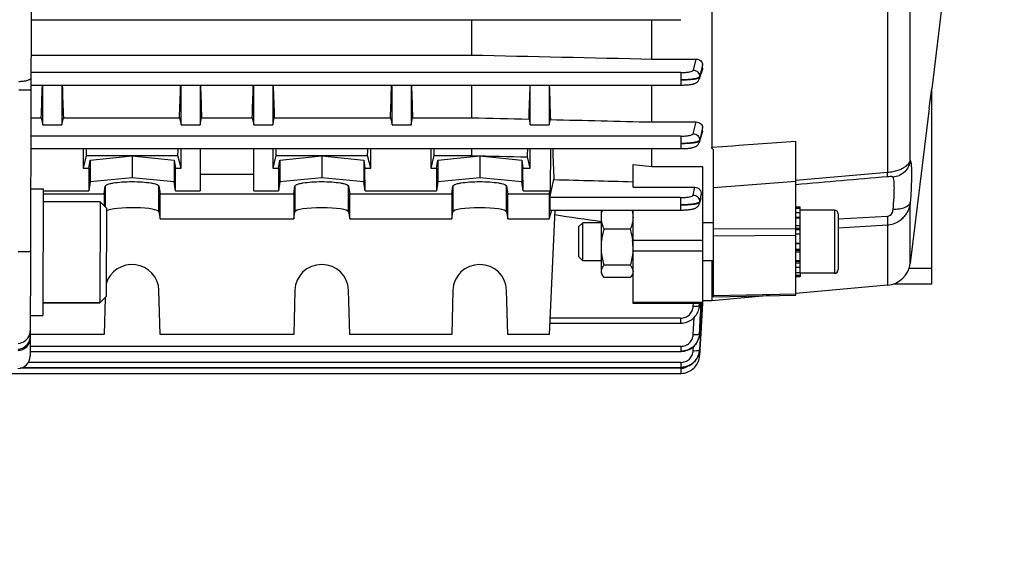
# Model space of a CAD drawing. Units: millimetres. Extents: x -1800 to 3381, y -330 to 3237.
# Drawn here: x 1824 to 1980, y 497 to 581 of the extents above; entities that cross this region are included whole.
import ezdxf

# ---------------------------------------------------------------- set-up
doc = ezdxf.new("R2010")
doc.units = ezdxf.units.MM
doc.header["$LTSCALE"] = 46.255
doc.header["$PDMODE"] = 3
doc.header["$PDSIZE"] = 0.3125
doc.layers.get('0').update_dxf_attribs({"linetype": 'CONTINUOUS'})
doc.layers.get('Defpoints').update_dxf_attribs({"linetype": 'CONTINUOUS'})
doc.layers.add('AM_5', color=3, linetype='CONTINUOUS', lineweight=25)
doc.layers.add('FASEN', color=7, linetype='CONTINUOUS')
doc.styles.get("Standard").update_dxf_attribs({"font": 'txt', "width": 0.7})
doc.dimstyles.new('AM_DIN$0', dxfattribs={"dimtxt": 3.5, "dimasz": 2.5, "dimexe": 1, "dimexo": 1, "dimgap": 1.5, "dimtad": 1, "dimdsep": 46, "dimtxsty": 'STANDARD', "dimcen": 0, "dimclrd": 256, "dimclre": 256, "dimclrt": 2, "dimadec": 0, "dimazin": 2, "dimtp": 0.1, "dimtm": 0.1, "dimtfac": 0.71, "dimtdec": 3, "dimtmove": 0, "dimatfit": 3, "dimfxl": 1, "dimlwd": -1, "dimlwe": -1, "dimarcsym": 0})

# ---------------------------------------------------------------- blocks, each defined once
blk = doc.blocks.new('*D11')
at = {"layer": 'AM_5', "ltscale": 10, "transparency": 16777216}
for p, q in [((940.96, 851.69), (2101.89, 851.69)), ((2100.89, 139.69), (2100.89, 821.69)), ((940.96, 109.69), (2101.89, 109.69))]:
    blk.add_line(p, q, dxfattribs=at)
for points in [[(2095.89, 821.69), (2105.89, 821.69), (2100.89, 851.69)], [(2095.89, 139.69), (2105.89, 139.69), (2100.89, 109.69)]]:
    blk.add_solid(points, dxfattribs=at)
at = {"layer": 'Defpoints', "color": 0, "ltscale": 10, "transparency": 16777216}
for p in [(939.96, 851.69), (2100.89, 851.69), (939.96, 109.69)]:
    blk.add_point(p, dxfattribs=at)
at = {"layer": 'AM_5', "color": 2, "ltscale": 10, "transparency": 16777216, "insert": (2068.39, 486.1), "char_height": 35, "attachment_point": 5, "rotation": 90}
blk.add_mtext('742', dxfattribs=at)
blk = doc.blocks.new('*D12')
at = {"layer": 'AM_5', "ltscale": 10, "transparency": 16777216}
for p, q in [((-197.93, 986.67), (2211.53, 986.67)), ((2210.53, 956.67), (2210.53, 36.19)), ((-516.64, 6.19), (2211.53, 6.19))]:
    blk.add_line(p, q, dxfattribs=at)
for points in [[(2205.53, 956.67), (2215.53, 956.67), (2210.53, 986.67)], [(2205.53, 36.19), (2215.53, 36.19), (2210.53, 6.19)]]:
    blk.add_solid(points, dxfattribs=at)
at = {"layer": 'Defpoints', "color": 0, "ltscale": 10, "transparency": 16777216}
for p in [(-198.93, 986.67), (-517.64, 6.19), (2210.53, 6.19)]:
    blk.add_point(p, dxfattribs=at)
at = {"layer": 'AM_5', "color": 2, "ltscale": 10, "transparency": 16777216, "insert": (2178.03, 496.43), "char_height": 35, "attachment_point": 5, "rotation": 90}
blk.add_mtext('930', dxfattribs=at)

msp = doc.modelspace()

# ---------------------------------------------------------------- linework, layer by layer
at = {"color": 7, "linetype": 'Continuous'}
for p, q in [((1826.36, 652.691), (1826.057, 527.951)), ((1933.874, 643.747), (1933.874, 560.932)), ((1970.674, 586.454), (1968.674, 570.166)), ((1826.186, 581.104), (1928.973, 581.104)), ((1895.881, 581.104), (1895.881, 575.517)), ((1924.424, 574.885), (1924.424, 581.104)), ((1826.173, 575.517), (1895.881, 575.517)), ((1924.424, 574.885), (1931.406, 574.885)), ((1932.424, 573.418), (1932.424, 573.958)), ((1932.38, 573.151), (1931.914, 571.736)), ((1826.161, 570.771), (1928.969, 570.771)), ((1828.049, 564.468), (1828.049, 570.771)), ((1831.049, 570.771), (1831.049, 564.468)), ((1849.924, 564.468), (1849.924, 570.771)), ((1852.924, 570.771), (1852.924, 564.468)), ((1861.424, 564.468), (1861.424, 570.771)), ((1864.424, 570.771), (1864.424, 564.468)), ((1883.299, 564.468), (1883.299, 570.771)), ((1886.299, 570.771), (1886.299, 564.468)), ((1895.881, 570.771), (1895.881, 565.616)), ((1905.174, 564.468), (1905.174, 570.771)), ((1908.174, 570.771), (1908.174, 564.468)), ((1924.424, 564.937), (1924.424, 570.771)), ((1928.969, 570.772), (1929.031, 570.772)), ((1968.299, 567.111), (1968.674, 570.169)), ((1968.674, 539.324), (1968.674, 570.169)), ((1968.297, 567.094), (1965.291, 542.615)), ((1826.148, 565.616), (1827.799, 565.616)), ((1827.799, 565.616), (1828.049, 564.468)), ((1831.049, 564.468), (1831.299, 565.616)), ((1831.299, 565.616), (1849.674, 565.616)), ((1849.674, 565.616), (1849.924, 564.468)), ((1852.924, 564.468), (1853.174, 565.616)), ((1853.174, 565.616), (1861.174, 565.616)), ((1861.174, 565.616), (1861.424, 564.468)), ((1864.424, 564.468), (1864.674, 565.616)), ((1864.674, 565.616), (1883.049, 565.616)), ((1883.049, 565.616), (1883.299, 564.468)), ((1886.299, 564.468), (1886.549, 565.616)), ((1886.549, 565.616), (1895.881, 565.616)), ((1828.049, 564.468), (1831.049, 564.468)), ((1849.924, 564.468), (1852.924, 564.468)), ((1861.424, 564.468), (1864.424, 564.468)), ((1883.299, 564.468), (1886.299, 564.468)), ((1904.971, 565.399), (1905.174, 564.468)), ((1905.174, 564.468), (1908.174, 564.468)), ((1908.174, 564.468), (1908.359, 565.319)), ((1924.424, 564.937), (1931.398, 564.937)), ((1932.424, 563.487), (1932.424, 564.042)), ((1932.388, 563.253), (1931.914, 561.708)), ((1947.174, 537.579), (1947.174, 561.912)), ((1826.137, 560.724), (1928.963, 560.724)), ((1834.424, 560.724), (1834.424, 557.633)), ((1834.927, 559.631), (1834.424, 557.633)), ((1834.927, 559.631), (1849.422, 559.631)), ((1835.525, 558.907), (1842.174, 559.574)), ((1842.174, 559.574), (1848.823, 558.907)), ((1842.174, 559.574), (1842.174, 556.127)), ((1849.924, 557.633), (1849.422, 559.631)), ((1849.924, 557.633), (1849.924, 560.724)), ((1852.924, 560.724), (1852.924, 554.079)), ((1861.424, 554.079), (1861.424, 560.724)), ((1864.424, 560.724), (1864.424, 557.633)), ((1864.927, 559.631), (1864.424, 557.633)), ((1864.927, 559.631), (1879.422, 559.631)), ((1865.525, 558.907), (1872.174, 559.574)), ((1872.174, 559.574), (1878.823, 558.907)), ((1872.174, 559.574), (1872.174, 556.127)), ((1879.924, 557.633), (1879.422, 559.631)), ((1879.924, 557.633), (1879.924, 560.724)), ((1889.424, 560.724), (1889.424, 557.633)), ((1889.927, 559.631), (1889.424, 557.633)), ((1889.927, 559.631), (1895.881, 559.631)), ((1890.525, 558.907), (1897.174, 559.574)), ((1895.881, 560.724), (1895.881, 559.631)), ((1897.174, 559.574), (1903.823, 558.907)), ((1897.174, 559.574), (1897.174, 556.127)), ((1905.174, 557.633), (1904.722, 559.43)), ((1905.174, 557.633), (1905.174, 560.724)), ((1908.356, 560.724), (1908.305, 554.079)), ((1924.424, 557.88), (1924.424, 560.724)), ((1934.174, 537.302), (1934.174, 560.548)), ((1835.333, 557.633), (1835.525, 558.907)), ((1835.525, 558.907), (1835.525, 555.46)), ((1848.823, 558.907), (1848.823, 555.46)), ((1848.823, 558.907), (1849.015, 557.633)), ((1865.333, 557.633), (1865.525, 558.907)), ((1865.525, 558.907), (1865.525, 555.46)), ((1878.823, 558.907), (1878.823, 555.46)), ((1878.823, 558.907), (1879.015, 557.633)), ((1890.333, 557.633), (1890.525, 558.907)), ((1890.525, 558.907), (1890.525, 555.46)), ((1903.823, 558.907), (1903.823, 555.46)), ((1903.823, 558.907), (1904.015, 557.633)), ((1921.424, 554.627), (1921.424, 558.204)), ((1921.424, 558.204), (1924.424, 557.88)), ((1924.424, 557.88), (1932.424, 557.88)), ((1932.424, 557.88), (1932.424, 536.271)), ((1834.424, 557.633), (1835.333, 557.633)), ((1835.333, 557.633), (1835.317, 554.079)), ((1842.174, 556.127), (1835.525, 555.46)), ((1848.823, 555.46), (1842.174, 556.127)), ((1849.015, 557.633), (1849.924, 557.633)), ((1849.031, 554.079), (1849.015, 557.633)), ((1852.924, 556.668), (1861.424, 556.668)), ((1864.424, 557.633), (1865.333, 557.633)), ((1865.333, 557.633), (1865.317, 554.079)), ((1872.174, 556.127), (1865.525, 555.46)), ((1878.823, 555.46), (1872.174, 556.127)), ((1879.015, 557.633), (1879.924, 557.633)), ((1879.031, 554.079), (1879.015, 557.633)), ((1889.424, 557.633), (1890.333, 557.633)), ((1890.333, 557.633), (1890.317, 554.079)), ((1897.174, 556.127), (1890.525, 555.46)), ((1903.823, 555.46), (1897.174, 556.127)), ((1904.015, 557.633), (1905.174, 557.633)), ((1904.031, 554.079), (1904.015, 557.633)), ((1835.525, 555.46), (1835.317, 554.079)), ((1837.739, 553.558), (1837.926, 554.793)), ((1846.423, 554.793), (1846.609, 553.558)), ((1849.031, 554.079), (1848.823, 555.46)), ((1865.525, 555.46), (1865.317, 554.079)), ((1867.739, 553.558), (1867.926, 554.793)), ((1876.423, 554.793), (1876.609, 553.558)), ((1879.031, 554.079), (1878.823, 555.46)), ((1890.525, 555.46), (1890.317, 554.079)), ((1892.739, 553.558), (1892.926, 554.793)), ((1901.423, 554.793), (1901.609, 553.558)), ((1904.031, 554.079), (1903.823, 555.46)), ((1908.28, 552.995), (1908.901, 555.831)), ((1921.424, 554.627), (1931.225, 554.627)), ((1826.121, 554.359), (1828.121, 554.354)), ((1828.121, 554.354), (1828.072, 534.354)), ((1828.119, 553.558), (1837.739, 553.558)), ((1828.12, 554.079), (1835.317, 554.079)), ((1837.739, 553.558), (1837.739, 551.706)), ((1846.609, 553.558), (1867.739, 553.558)), ((1846.609, 549.619), (1846.609, 553.558)), ((1849.031, 554.079), (1852.924, 554.079)), ((1861.424, 554.079), (1865.317, 554.079)), ((1867.739, 553.558), (1867.739, 549.619)), ((1876.609, 553.558), (1892.739, 553.558)), ((1876.609, 549.619), (1876.609, 553.558)), ((1879.031, 554.079), (1890.317, 554.079)), ((1892.739, 553.558), (1892.739, 549.619)), ((1901.609, 553.558), (1908.174, 553.558)), ((1901.609, 549.619), (1901.609, 553.558)), ((1904.031, 554.079), (1908.305, 554.079)), ((1908.174, 553.558), (1908.305, 554.079)), ((1908.174, 553.558), (1908.174, 549.619)), ((1932.177, 553.066), (1932.199, 553.491)), ((1837.116, 552.332), (1828.116, 552.354)), ((1932.135, 552.817), (1931.915, 552.026)), ((1947.174, 551.511), (1947.874, 551.511)), ((1947.874, 541.137), (1947.874, 551.511)), ((1846.423, 550.731), (1846.609, 549.619)), ((1867.739, 549.619), (1867.926, 550.731)), ((1876.423, 550.731), (1876.609, 549.619)), ((1892.739, 549.619), (1892.926, 550.731)), ((1901.423, 550.731), (1901.609, 549.619)), ((1908.174, 549.619), (1908.564, 551.015)), ((1909.046, 550.973), (1908.174, 531.368)), ((1908.274, 551.015), (1928.956, 551.015)), ((1908.763, 551.014), (1909.046, 550.973)), ((1916.424, 541.016), (1916.424, 551.015)), ((1921.424, 536.271), (1921.424, 551.016)), ((1928.956, 551.015), (1929.007, 551.015)), ((1947.874, 551.261), (1947.174, 551.261)), ((1947.174, 550.654), (1947.874, 550.654)), ((1953.274, 551.016), (1947.874, 551.016)), ((1953.874, 550.416), (1953.874, 541.616)), ((1846.609, 549.619), (1867.739, 549.619)), ((1876.609, 549.619), (1892.739, 549.619)), ((1901.609, 549.619), (1908.174, 549.619)), ((1912.874, 548.402), (1913.488, 549.016)), ((1912.874, 543.629), (1912.874, 548.402)), ((1916.424, 549.016), (1913.488, 549.016)), ((1913.488, 543.016), (1913.488, 549.016)), ((1934.174, 549.016), (1932.424, 549.016)), ((1947.874, 549.732), (1947.174, 549.732)), ((1947.174, 548.555), (1947.874, 548.555)), ((1920.978, 547.99), (1916.871, 547.99)), ((1947.874, 547.206), (1947.174, 547.206)), ((1947.174, 545.776), (1947.874, 545.776)), ((1947.874, 544.362), (1947.174, 544.362)), ((1912.874, 543.629), (1913.488, 543.016)), ((1916.424, 543.016), (1913.488, 543.016)), ((1920.978, 542.305), (1916.871, 542.305)), ((1934.174, 543.016), (1932.424, 543.016)), ((1933.874, 543.016), (1933.874, 536.686)), ((1947.174, 543.061), (1947.874, 543.061)), ((1916.424, 541.016), (1916.617, 540.682)), ((1921.424, 541.016), (1921.236, 540.689)), ((1947.874, 541.961), (1947.174, 541.961)), ((1947.174, 541.137), (1947.874, 541.137)), ((1947.874, 540.646), (1947.174, 540.646)), ((1947.874, 541.134), (1947.874, 540.516)), ((1953.274, 541.016), (1947.874, 541.016)), ((1920.978, 540.33), (1916.871, 540.33)), ((1961.67, 539.118), (1947.168, 537.849)), ((1947.174, 540.516), (1947.874, 540.516)), ((1968.674, 539.323), (1962.625, 539.323)), ((1846.609, 531.368), (1846.423, 538.349)), ((1867.926, 538.349), (1867.739, 531.368)), ((1876.609, 531.368), (1876.423, 538.349)), ((1892.926, 538.349), (1892.739, 531.368)), ((1901.609, 531.368), (1901.423, 538.349)), ((1943.075, 537.491), (1933.874, 536.686)), ((1934.174, 537.302), (1947.174, 537.578)), ((1837.077, 536.332), (1828.077, 536.354)), ((1837.893, 537.145), (1837.739, 531.368)), ((1932.424, 536.271), (1921.424, 536.271)), ((1931.925, 535.68), (1931.951, 535.913)), ((1931.951, 535.913), (1931.955, 535.982)), ((1932.397, 536.273), (1932.149, 531.497)), ((1933.874, 536.686), (1932.424, 536.686)), ((1826.072, 534.359), (1828.072, 534.354)), ((1931.884, 535.463), (1931.914, 535.611)), ((1931.913, 535.612), (1931.909, 535.589)), ((1931.915, 535.618), (1931.925, 535.68)), ((1908.253, 533.132), (1928.956, 533.132)), ((1928.956, 533.133), (1929.022, 533.133)), ((1837.739, 531.368), (1826.065, 531.368)), ((1867.739, 531.368), (1846.609, 531.368)), ((1892.739, 531.368), (1876.609, 531.368)), ((1908.174, 531.368), (1901.609, 531.368)), ((1931.922, 531.147), (1931.937, 531.243)), ((1931.935, 531.243), (1931.934, 531.234)), ((1931.939, 531.261), (1931.959, 531.452)), ((1931.959, 531.452), (1931.962, 531.507)), ((1932.149, 531.497), (1932.017, 528.952)), ((1931.585, 530.193), (1931.7, 530.421)), ((1931.7, 530.421), (1931.795, 530.657)), ((1931.795, 530.657), (1931.869, 530.899)), ((1931.869, 530.899), (1931.922, 531.147)), ((1826.059, 528.668), (1928.963, 528.668)), ((1928.963, 528.669), (1929.049, 528.67)), ((1931.833, 528.219), (1931.894, 528.44)), ((1931.894, 528.44), (1931.937, 528.663)), ((1931.937, 528.663), (1931.955, 528.812)), ((1931.954, 528.812), (1931.953, 528.803)), ((1931.963, 528.937), (1931.954, 528.812)), ((1932.009, 528.8), (1931.968, 528.023)), ((1932.016, 528.935), (1932.009, 528.816)), ((1932.009, 528.816), (1932.009, 528.8)), ((1932.017, 528.952), (1932.016, 528.935)), ((1931.279, 527.204), (1931.421, 527.39)), ((1931.421, 527.39), (1931.548, 527.586)), ((1931.965, 527.947), (1931.968, 527.997)), ((1931.968, 528.023), (1931.967, 528.005)), ((1806.05, 525.198), (1928.973, 525.198)), ((1824.849, 526.126), (1928.969, 526.126)), ((1928.969, 526.126), (1929.035, 526.127))]:
    msp.add_line(p, q, dxfattribs=at)
at = {"color": 9, "linetype": 'Continuous'}
for p, q in [((1961.67, 632.562), (1961.67, 556.984)), ((1965.291, 558.89), (1965.291, 629.65)), ((1930.968, 573.13), (1931.406, 574.885)), ((1932.423, 573.958), (1932.194, 573.041)), ((1932.347, 573.186), (1932.423, 573.418)), ((1928.969, 572.751), (1826.166, 572.751)), ((1928.969, 572.751), (1928.969, 570.771)), ((1931.964, 572.125), (1931.963, 572.027)), ((1932.194, 573.041), (1931.965, 572.125)), ((1932.27, 572.954), (1932.347, 573.186)), ((1930.963, 563.084), (1931.398, 564.937)), ((1928.963, 562.704), (1826.141, 562.704)), ((1928.963, 562.704), (1928.963, 560.724)), ((1932.345, 563.234), (1932.354, 563.263)), ((1932.354, 563.263), (1932.423, 563.487)), ((1931.96, 562.073), (1931.957, 561.974)), ((1933.874, 560.931), (1937.174, 561.174)), ((1937.174, 561.174), (1937.674, 561.211)), ((1937.674, 561.211), (1938.174, 561.248)), ((1938.174, 561.248), (1947.174, 561.911)), ((1947.174, 555.72), (1961.67, 556.982)), ((1837.926, 554.793), (1837.926, 551.519)), ((1846.423, 550.731), (1846.423, 554.793)), ((1867.926, 554.793), (1867.926, 550.731)), ((1876.423, 550.731), (1876.423, 554.793)), ((1892.926, 554.793), (1892.926, 550.731)), ((1901.423, 550.731), (1901.423, 554.793)), ((1930.956, 553.376), (1931.225, 554.627)), ((1947.174, 555.517), (1934.174, 554.544)), ((1928.956, 552.995), (1908.28, 552.995)), ((1928.956, 552.995), (1928.956, 551.015)), ((1931.953, 552.359), (1931.95, 552.26)), ((1932.035, 552.736), (1931.954, 552.359)), ((1965.291, 542.615), (1965.291, 552.255)), ((1953.274, 551.016), (1953.274, 541.016)), ((1953.874, 549.629), (1961.67, 550.058)), ((1947.874, 549.821), (1947.174, 549.821)), ((1961.67, 548.631), (1953.874, 548.157)), ((1961.67, 548.63), (1961.67, 539.118)), ((1934.174, 548.05), (1947.174, 548.115)), ((1947.174, 546.974), (1934.174, 546.91)), ((1947.874, 548.099), (1947.174, 548.099)), ((1947.874, 547.882), (1947.174, 547.882)), ((1932.424, 546.211), (1921.424, 546.211)), ((1947.874, 545.667), (1947.174, 545.667)), ((1932.424, 544.541), (1921.424, 544.541)), ((1947.174, 544.86), (1947.874, 544.86)), ((1947.174, 544.659), (1947.874, 544.659)), ((1947.174, 542.918), (1947.874, 542.918)), ((1947.174, 542.689), (1947.874, 542.689)), ((1968.674, 541.803), (1965.102, 541.803)), ((1934.174, 537.504), (1947.174, 537.782)), ((1921.424, 536.478), (1932.424, 536.478)), ((1930.953, 535.81), (1930.973, 536.271)), ((1931.952, 535.983), (1931.951, 535.962)), ((1931.964, 536.271), (1931.952, 535.983)), ((1931.954, 535.979), (1931.966, 536.271)), ((1932.329, 536.276), (1932.091, 531.5)), ((1928.956, 533.933), (1908.28, 533.933)), ((1928.956, 533.933), (1928.956, 533.132)), ((1930.961, 531.338), (1931.084, 534.012)), ((1931.959, 531.507), (1931.958, 531.487)), ((1932.091, 531.5), (1931.965, 528.955)), ((1928.963, 529.469), (1826.061, 529.469)), ((1928.963, 529.469), (1928.963, 528.668)), ((1930.966, 528.79), (1931, 529.468)), ((1931.965, 528.955), (1931.964, 528.937)), ((1928.969, 526.926), (1825.765, 526.926)), ((1928.969, 526.926), (1928.969, 526.126)), ((1928.973, 525.998), (1824.457, 525.998)), ((1928.973, 525.998), (1928.973, 525.198))]:
    msp.add_line(p, q, dxfattribs=at)
at = {"color": 7, "linetype": 'Continuous'}
for points in [[(1929.031, 570.772), (1929.217, 570.774), (1929.399, 570.778), (1929.576, 570.785), (1929.748, 570.794), (1929.912, 570.804), (1930.068, 570.816), (1930.216, 570.831), (1930.356, 570.846), (1930.487, 570.864), (1930.61, 570.883), (1930.725, 570.903), (1930.832, 570.925), (1930.933, 570.949), (1931.029, 570.975), (1931.121, 571.004), (1931.212, 571.038), (1931.302, 571.077), (1931.392, 571.123), (1931.482, 571.178), (1931.57, 571.243), (1931.653, 571.317), (1931.729, 571.4), (1931.797, 571.493), (1931.855, 571.594), (1931.902, 571.702), (1931.914, 571.736)], [(1928.963, 560.724), (1929.026, 560.724), (1929.214, 560.726), (1929.397, 560.731), (1929.575, 560.738), (1929.747, 560.747), (1929.912, 560.757), (1930.07, 560.77), (1930.219, 560.784), (1930.359, 560.8), (1930.492, 560.817), (1930.616, 560.836), (1930.732, 560.857), (1930.84, 560.88), (1930.942, 560.904), (1931.039, 560.931), (1931.133, 560.962), (1931.224, 560.997), (1931.315, 561.037), (1931.406, 561.086), (1931.496, 561.143), (1931.582, 561.21), (1931.664, 561.286), (1931.738, 561.371), (1931.804, 561.464), (1931.859, 561.566), (1931.903, 561.673), (1931.915, 561.707)], [(1929.007, 551.015), (1929.184, 551.017), (1929.358, 551.021), (1929.527, 551.027), (1929.691, 551.035), (1929.849, 551.044), (1930, 551.055), (1930.144, 551.068), (1930.28, 551.082), (1930.408, 551.098), (1930.529, 551.115), (1930.642, 551.134), (1930.749, 551.154), (1930.849, 551.175), (1930.943, 551.198), (1931.033, 551.224), (1931.121, 551.252), (1931.206, 551.284), (1931.292, 551.322), (1931.378, 551.366), (1931.463, 551.418), (1931.546, 551.478), (1931.625, 551.547), (1931.699, 551.624), (1931.765, 551.709), (1931.823, 551.802), (1931.871, 551.901), (1931.909, 552.006), (1931.915, 552.026)], [(1929.022, 533.133), (1929.252, 533.148), (1929.482, 533.18), (1929.709, 533.229), (1929.933, 533.296), (1930.152, 533.38), (1930.365, 533.481), (1930.569, 533.598), (1930.764, 533.731), (1930.946, 533.88), (1931.116, 534.043), (1931.273, 534.219), (1931.415, 534.407), (1931.542, 534.604), (1931.653, 534.81), (1931.747, 535.023), (1931.824, 535.241), (1931.884, 535.463)], [(1929.049, 528.67), (1929.299, 528.688), (1929.551, 528.729), (1929.8, 528.791), (1930.045, 528.874), (1930.283, 528.977), (1930.512, 529.1), (1930.731, 529.242), (1930.936, 529.402), (1931.125, 529.578), (1931.297, 529.77), (1931.451, 529.975), (1931.585, 530.193)], [(1931.548, 527.586), (1931.66, 527.791), (1931.755, 528.002), (1931.833, 528.219)], [(1928.973, 525.198), (1929.047, 525.199), (1929.285, 525.215), (1929.525, 525.251), (1929.762, 525.307), (1929.996, 525.381), (1930.225, 525.475), (1930.446, 525.586), (1930.658, 525.715), (1930.859, 525.861), (1931.047, 526.022), (1931.22, 526.198), (1931.376, 526.388), (1931.515, 526.589), (1931.637, 526.801), (1931.74, 527.02), (1931.825, 527.246), (1931.891, 527.477), (1931.937, 527.711), (1931.965, 527.947)], [(1929.035, 526.127), (1929.264, 526.141), (1929.493, 526.172), (1929.719, 526.222), (1929.942, 526.288), (1930.161, 526.371), (1930.372, 526.471), (1930.576, 526.587), (1930.77, 526.719), (1930.953, 526.867), (1931.123, 527.029), (1931.279, 527.204)]]:
    msp.add_lwpolyline(points, dxfattribs=at)
at = {"color": 9, "linetype": 'Continuous'}
for centre, radius, start, end in [((1350.056, 741.309), 608.91, 342.871332, 342.995382), ((1740.231, 606.54), 199.255, 344.31229, 344.4327), ((1731.649, 608.457), 208.036, 344.32799, 344.44296), ((1929.06, 536.086), 2.893, 350.56049, 357.54146), ((1824.065, 531.947), 2.002, 271.89633, 341.58614), ((1824.06, 531.944), 2.006, 341.68982, 359.82486), ((1929.237, 531.635), 2.727, 356.89933, 357.26524), ((1824.065, 531.05), 2, 271.84733, 350.99648), ((1824.065, 531.049), 1.999, 351.01842, 359.85674), ((1931.926, 528.941), 0.0386, 350.79778, 354.7388), ((1931.928, 528.008), 0.0401, 344.30116, 350.99938), ((1931.93, 528.008), 0.0385, 351.01995, 356.67071), ((1928.967, 528.092), 2.093, 270.14102, 275.37338), ((1928.975, 528.023), 2.024, 275.33739, 304.38654)]:
    msp.add_arc(centre, radius, start, end, dxfattribs=at)
at = {"color": 7, "linetype": 'Continuous'}
for centre, radius, start, end in [((1931.025, 553.126), 1.154, 344.46263, 357.00773), ((1953.274, 550.416), 0.6, 0, 90), ((1912.765, 545.14), 8.659, 0.05313, 7.04338), ((1912.844, 545.154), 8.58, 355.9093, 356.25804), ((1961.321, 543.103), 4, 275, 353), ((1953.274, 541.616), 0.6, 270, 0), ((1929.065, 531.624), 2.895, 348.52915, 352.26454), ((1929.064, 531.624), 2.896, 352.435, 352.79808), ((1929.071, 531.623), 2.889, 352.79627, 357.30194), ((1929.042, 531.634), 2.92, 332.59735, 333.22223), ((1929.048, 531.631), 2.914, 333.22111, 337.15534), ((1929.059, 531.626), 2.901, 337.15758, 338.64967), ((1929.059, 531.627), 2.902, 338.65012, 341.94281), ((1929.061, 531.626), 2.9, 341.94307, 343.71391), ((1929.066, 531.624), 2.894, 343.71348, 346.959), ((1929.073, 531.623), 2.887, 346.96042, 348.52797), ((1929.085, 529.101), 2.886, 344.96496, 346.95948), ((1929.107, 529.095), 2.863, 346.96114, 347.70949), ((1929.149, 529.087), 2.82, 347.70079, 352.03585), ((1929.207, 529.078), 2.761, 352.0438, 354.27006), ((1824.057, 527.956), 2, 271.86071, 359.86071), ((1928.956, 529.142), 3.021, 322.57444, 323.55852), ((1928.948, 529.148), 3.031, 323.55943, 326.21506), ((1928.941, 529.153), 3.039, 326.21481, 328.79499), ((1928.94, 529.153), 3.04, 328.79485, 329.60777)]:
    msp.add_arc(centre, radius, start, end, dxfattribs=at)
for centre, major_axis, ratio, start_param, end_param in [((1825.315, 613.186), (0, 73.5), 0.0443345, -2.2747176, -2.1859679), ((1833.783, 613.186), (0, 73.5), 0.0443345, -4.0972174, -4.0084677), ((1847.19, 613.186), (0, 73.5), 0.0443345, -2.2747176, -2.1859679), ((1855.658, 613.186), (0, 73.5), 0.0443345, -4.0972174, -4.0084677), ((1858.69, 613.186), (0, 73.5), 0.0443345, -2.2747176, -2.1859679), ((1867.158, 613.186), (0, 73.5), 0.0443345, -4.0972174, -4.0084677), ((1880.565, 613.186), (0, 73.5), 0.0443345, -2.2747176, -2.1859679), ((1889.033, 613.186), (0, 73.5), 0.0443345, -4.0972174, -4.0084677), ((1902.455, 613.186), (0, 74.19), 0.044335, -2.2706635, -2.1794044), ((1910.924, 613.186), (0, 75.08), 0.044335, -4.1120336, -4.0210691), ((1837.158, 613.186), (0, 73.5), 0.0443345, -3.9175051, -3.8960545), ((1847.19, 613.186), (0, 73.5), 0.0443345, -2.3871308, -2.3656803), ((1867.158, 613.186), (0, 73.5), 0.0443345, -3.9175051, -3.8960545), ((1877.19, 613.186), (0, 73.5), 0.0443345, -2.3871308, -2.3656803), ((1892.158, 613.186), (0, 73.5), 0.0443345, -3.9175051, -3.8960545), ((1902.455, 613.186), (0, 74.19), 0.044335, -2.3812033, -2.3562503), ((1911.42, 613.246), (0.571, 75.132), 0.0429956, -3.9379267, -3.8422813), ((1908.281, 552.015), (0.008, 1), 0.0429952, 0.2010394, 3.141356), ((1842.174, 550.714), (4.25, 0), 0.1564583, 0.0261799, 2.8450073), ((1872.174, 550.714), (4.25, 0), 0.1564583, 0.0261799, 3.1154127), ((1897.174, 550.714), (4.25, 0), 0.1564583, 0.0261799, 3.1154127), ((1842.174, 538.24), (4.25, 0), 0.9817767, 0.0261799, 2.8675888), ((1872.174, 538.24), (4.25, 0), 0.9817767, 0.0261799, 3.1154127), ((1897.174, 538.24), (4.25, 0), 0.9817767, 0.0261799, 3.1154127)]:
    msp.add_ellipse(centre, major_axis=major_axis, ratio=ratio, start_param=start_param, end_param=end_param, dxfattribs=at)
for points in [[(1895.881, 575.517), (1905.395, 575.306), (1914.91, 575.095), (1924.424, 574.885)], [(1932.424, 573.418), (1932.424, 573.328), (1932.408, 573.236), (1932.38, 573.15)], [(1895.881, 565.616), (1898.911, 565.544), (1901.941, 565.471), (1904.971, 565.399)], [(1908.359, 565.319), (1913.714, 565.191), (1919.069, 565.064), (1924.424, 564.937)], [(1932.424, 563.487), (1932.424, 563.408), (1932.411, 563.328), (1932.388, 563.253)], [(1895.881, 559.631), (1898.828, 559.564), (1901.775, 559.497), (1904.722, 559.43)], [(1908.901, 555.831), (1913.075, 555.719), (1917.25, 555.608), (1921.424, 555.497)], [(1909.009, 550.289), (1911.48, 549.933), (1913.952, 549.581), (1916.424, 549.228)], [(1920.978, 547.99), (1921.149, 547.405), (1921.285, 546.807), (1921.359, 546.201)], [(1921.402, 544.542), (1921.348, 543.785), (1921.191, 543.033), (1920.978, 542.305)], [(1931.872, 528.352), (1931.803, 528.095), (1931.697, 527.845), (1931.562, 527.615)]]:
    msp.add_open_spline(points, degree=3, dxfattribs=at)
for points, knots in [([(1931.406, 574.885), (1931.541, 574.885), (1931.808, 574.834), (1932.146, 574.625), (1932.369, 574.318), (1932.424, 574.076), (1932.424, 573.958)], [0, 0, 0, 0, 0.2672551, 0.5241879, 0.7670653, 1, 1, 1, 1]), ([(1931.398, 564.937), (1931.538, 564.937), (1931.812, 564.886), (1932.151, 564.679), (1932.37, 564.383), (1932.424, 564.152), (1932.424, 564.042)], [0, 0, 0, 0, 0.2808036, 0.5419268, 0.7788313, 1, 1, 1, 1]), ([(1934.174, 560.544), (1934.141, 560.573), (1934.091, 560.616), (1934.024, 560.672), (1933.98, 560.719), (1933.943, 560.769), (1933.919, 560.813), (1933.905, 560.85), (1933.901, 560.879), (1933.891, 560.907), (1933.88, 560.924), (1933.874, 560.932)], [0, 0, 0, 0, 0.2637728, 0.3953428, 0.5229191, 0.6463732, 0.7658669, 0.823959, 0.8811652, 0.9391276, 1, 1, 1, 1]), ([(1837.926, 554.793), (1837.934, 554.85), (1838.012, 554.932), (1838.142, 555.01), (1838.359, 555.106), (1838.717, 555.21), (1839.481, 555.361), (1840.648, 555.479), (1842.174, 555.529), (1843.7, 555.479), (1844.868, 555.361), (1845.631, 555.21), (1845.99, 555.106), (1846.206, 555.01), (1846.336, 554.932), (1846.414, 554.85), (1846.423, 554.793)], [0, 0, 0, 0, 0.0197021, 0.034301, 0.0525573, 0.1001114, 0.1615466, 0.3178142, 0.500002, 0.6821885, 0.8384536, 0.8998882, 0.9474421, 0.9656985, 0.9802977, 1, 1, 1, 1]), ([(1867.926, 554.793), (1867.934, 554.85), (1868.012, 554.932), (1868.142, 555.01), (1868.359, 555.106), (1868.717, 555.21), (1869.481, 555.361), (1870.648, 555.479), (1872.174, 555.529), (1873.7, 555.479), (1874.868, 555.361), (1875.631, 555.21), (1875.99, 555.106), (1876.206, 555.01), (1876.336, 554.932), (1876.414, 554.85), (1876.423, 554.793)], [0, 0, 0, 0, 0.0197021, 0.034301, 0.0525573, 0.1001114, 0.1615466, 0.3178142, 0.500002, 0.6821885, 0.8384536, 0.8998882, 0.9474421, 0.9656985, 0.9802977, 1, 1, 1, 1]), ([(1892.926, 554.793), (1892.934, 554.85), (1893.012, 554.932), (1893.142, 555.01), (1893.359, 555.106), (1893.717, 555.21), (1894.481, 555.361), (1895.648, 555.479), (1897.174, 555.529), (1898.7, 555.479), (1899.868, 555.361), (1900.631, 555.21), (1900.99, 555.106), (1901.206, 555.01), (1901.336, 554.932), (1901.414, 554.85), (1901.423, 554.793)], [0, 0, 0, 0, 0.0197021, 0.034301, 0.0525573, 0.1001114, 0.1615466, 0.3178142, 0.500002, 0.6821885, 0.8384536, 0.8998882, 0.9474421, 0.9656985, 0.9802977, 1, 1, 1, 1]), ([(1931.225, 554.627), (1931.368, 554.627), (1931.654, 554.557), (1931.984, 554.278), (1932.174, 553.903), (1932.206, 553.626), (1932.199, 553.491)], [0, 0, 0, 0, 0.2571557, 0.509176, 0.7558728, 1, 1, 1, 1]), ([(1916.424, 549.846), (1916.424, 549.944), (1916.44, 550.339), (1916.522, 550.731), (1916.609, 551.015)], [0, 0, 0, 0, 0.2481443, 1, 1, 1, 1]), ([(1921.239, 551.015), (1921.269, 550.919), (1921.373, 550.538), (1921.424, 550.141), (1921.424, 549.846)], [0, 0, 0, 0, 0.2532501, 1, 1, 1, 1]), ([(1916.871, 547.99), (1916.738, 548.287), (1916.513, 548.889), (1916.424, 549.531), (1916.424, 549.846)], [0, 0, 0, 0, 0.5074111, 1, 1, 1, 1]), ([(1921.424, 549.846), (1921.424, 549.531), (1921.336, 548.889), (1921.111, 548.287), (1920.978, 547.99)], [0, 0, 0, 0, 0.4925805, 1, 1, 1, 1]), ([(1916.424, 545.148), (1916.424, 545.628), (1916.509, 546.591), (1916.735, 547.529), (1916.871, 547.99)], [0, 0, 0, 0, 0.4997292, 1, 1, 1, 1]), ([(1916.871, 542.305), (1916.735, 542.766), (1916.509, 543.704), (1916.424, 544.667), (1916.424, 545.148)], [0, 0, 0, 0, 0.5002612, 1, 1, 1, 1]), ([(1916.424, 541.317), (1916.424, 541.401), (1916.446, 541.574), (1916.576, 541.921), (1916.744, 542.155), (1916.871, 542.305)], [0, 0, 0, 0, 0.2284924, 0.467974, 1, 1, 1, 1]), ([(1920.978, 542.305), (1921.104, 542.155), (1921.272, 541.921), (1921.402, 541.574), (1921.424, 541.401), (1921.424, 541.317)], [0, 0, 0, 0, 0.5320223, 0.7715042, 1, 1, 1, 1]), ([(1916.61, 540.693), (1916.554, 540.791), (1916.46, 540.992), (1916.424, 541.212), (1916.424, 541.317)], [0, 0, 0, 0, 0.517136, 1, 1, 1, 1]), ([(1916.871, 540.33), (1916.846, 540.36), (1916.751, 540.475), (1916.666, 540.598), (1916.61, 540.693)], [0, 0, 0, 0, 0.2598209, 1, 1, 1, 1]), ([(1921.238, 540.694), (1921.22, 540.663), (1921.142, 540.536), (1921.051, 540.417), (1920.978, 540.33)], [0, 0, 0, 0, 0.2402304, 1, 1, 1, 1]), ([(1921.424, 541.317), (1921.424, 541.212), (1921.388, 540.992), (1921.295, 540.792), (1921.238, 540.694)], [0, 0, 0, 0, 0.4828875, 1, 1, 1, 1]), ([(1931.635, 530.29), (1931.51, 530.05), (1931.192, 529.601), (1930.548, 529.085), (1929.787, 528.759), (1929.237, 528.685), (1928.963, 528.686)], [0, 0, 0, 0, 0.2483109, 0.4978648, 0.7485665, 1, 1, 1, 1]), ([(1928.969, 526.141), (1929.325, 526.14), (1930.043, 526.276), (1930.829, 526.734), (1931.33, 527.247), (1931.724, 527.841), (1931.895, 528.361), (1931.944, 528.712)], [0, 0, 0, 0, 0.2503035, 0.5008767, 0.626117, 0.7512927, 1, 1, 1, 1]), ([(1931.355, 527.306), (1931.217, 527.126), (1930.897, 526.793), (1930.122, 526.302), (1929.425, 526.14), (1928.969, 526.141)], [0, 0, 0, 0, 0.2493292, 0.4999435, 1, 1, 1, 1])]:
    msp.add_open_spline(points, degree=3, knots=knots, dxfattribs=at)
at = {"color": 9, "linetype": 'Continuous'}
for points, knots in [([(1826.164, 571.891), (1826.164, 571.807), (1826.044, 571.672), (1825.836, 571.562), (1825.586, 571.471), (1825.284, 571.399), (1824.828, 571.328), (1824.472, 571.307), (1824.232, 571.305)], [0, 0, 0, 0, 0.1196941, 0.2173429, 0.3433615, 0.4933994, 0.659301, 1, 1, 1, 1]), ([(1928.969, 572.751), (1929.217, 572.751), (1929.679, 572.768), (1930.288, 572.84), (1930.696, 572.935), (1930.902, 573.038), (1930.96, 573.1), (1930.968, 573.13)], [0, 0, 0, 0, 0.3575705, 0.6663233, 0.8859468, 0.9552558, 1, 1, 1, 1]), ([(1931.966, 572.125), (1931.955, 572.081), (1931.864, 571.993), (1931.669, 571.902), (1931.383, 571.813), (1930.848, 571.701), (1930.032, 571.616), (1929.34, 571.596), (1928.969, 571.598)], [0, 0, 0, 0, 0.043714, 0.1129036, 0.2094328, 0.3316803, 0.6413298, 1, 1, 1, 1]), ([(1928.969, 571.598), (1929.281, 571.596), (1929.876, 571.607), (1930.692, 571.664), (1931.277, 571.747), (1931.636, 571.836), (1931.775, 571.885), (1931.832, 571.913)], [0, 0, 0, 0, 0.3234738, 0.6163591, 0.8475214, 0.9343151, 1, 1, 1, 1]), ([(1930.968, 573.13), (1931.099, 573.129), (1931.362, 573.071), (1931.697, 572.85), (1931.918, 572.517), (1931.968, 572.254), (1931.966, 572.125)], [0, 0, 0, 0, 0.2518042, 0.5030053, 0.7520936, 1, 1, 1, 1]), ([(1931.832, 571.913), (1931.864, 571.929), (1931.915, 571.957), (1931.957, 572.004), (1931.965, 572.027)], [0, 0, 0, 0, 0.5959623, 1, 1, 1, 1]), ([(1824.229, 570.003), (1824.348, 570.003), (1824.586, 570.003), (1824.94, 570.006), (1825.278, 570.012), (1825.579, 570.019), (1825.823, 570.029), (1825.986, 570.039), (1826.078, 570.048), (1826.123, 570.054), (1826.145, 570.059), (1826.159, 570.064), (1826.159, 570.068)], [0, 0, 0, 0, 0.1838548, 0.3704568, 0.5489254, 0.7076042, 0.8363022, 0.9283764, 0.9598697, 0.9818734, 0.9948619, 1, 1, 1, 1]), ([(1928.963, 562.704), (1929.212, 562.704), (1929.675, 562.72), (1930.284, 562.792), (1930.692, 562.888), (1930.899, 562.991), (1930.956, 563.054), (1930.963, 563.084)], [0, 0, 0, 0, 0.3579691, 0.6669064, 0.8863526, 0.9554468, 1, 1, 1, 1]), ([(1930.963, 563.084), (1931.095, 563.083), (1931.359, 563.024), (1931.695, 562.802), (1931.916, 562.466), (1931.965, 562.202), (1931.962, 562.072)], [0, 0, 0, 0, 0.2518483, 0.5030417, 0.7520919, 1, 1, 1, 1]), ([(1931.808, 561.919), (1931.75, 561.886), (1931.609, 561.827), (1931.245, 561.723), (1930.661, 561.629), (1929.854, 561.561), (1929.269, 561.548), (1928.963, 561.55)], [0, 0, 0, 0, 0.0692171, 0.1584951, 0.3927615, 0.6824062, 1, 1, 1, 1]), ([(1928.963, 561.55), (1929.256, 561.548), (1929.817, 561.556), (1930.597, 561.606), (1931.167, 561.677), (1931.534, 561.755), (1931.682, 561.799), (1931.746, 561.823)], [0, 0, 0, 0, 0.31319, 0.5994753, 0.8346456, 0.9269198, 1, 1, 1, 1]), ([(1931.746, 561.823), (1931.761, 561.829), (1931.812, 561.85), (1931.862, 561.875), (1931.893, 561.898)], [0, 0, 0, 0, 0.2904617, 1, 1, 1, 1]), ([(1931.962, 562.072), (1931.954, 562.043), (1931.908, 561.98), (1931.846, 561.94), (1931.808, 561.919)], [0, 0, 0, 0, 0.4148857, 1, 1, 1, 1]), ([(1931.893, 561.898), (1931.902, 561.904), (1931.928, 561.924), (1931.951, 561.952), (1931.957, 561.974)], [0, 0, 0, 0, 0.3008671, 1, 1, 1, 1]), ([(1961.67, 556.984), (1961.974, 557.006), (1962.544, 557.084), (1963.318, 557.285), (1963.946, 557.542), (1964.532, 557.876), (1965.021, 558.298), (1965.247, 558.709), (1965.291, 558.89)], [0, 0, 0, 0, 0.2125896, 0.4000359, 0.5562913, 0.683641, 0.8698775, 1, 1, 1, 1]), ([(1965.291, 558.89), (1965.255, 558.552), (1965.062, 557.882), (1964.452, 557.036), (1963.59, 556.445), (1962.916, 556.256), (1962.575, 556.223)], [0, 0, 0, 0, 0.2488699, 0.4985, 0.7491744, 1, 1, 1, 1]), ([(1965.291, 558.89), (1965.331, 558.787), (1965.388, 558.517), (1965.443, 558.034), (1965.477, 557.395), (1965.486, 556.609), (1965.472, 555.687), (1965.419, 554.219), (1965.349, 553.062), (1965.291, 552.255)], [0, 0, 0, 0, 0.0499379, 0.1232699, 0.2195825, 0.3380997, 0.4773808, 0.635466, 1, 1, 1, 1]), ([(1961.67, 556.268), (1961.674, 556.276), (1961.677, 556.299), (1961.682, 556.343), (1961.684, 556.406), (1961.685, 556.527), (1961.681, 556.722), (1961.674, 556.89), (1961.67, 556.984)], [0, 0, 0, 0, 0.0349768, 0.0967949, 0.1851815, 0.2994688, 0.6026616, 1, 1, 1, 1]), ([(1962.575, 556.223), (1962.563, 556.246), (1962.517, 556.272), (1962.444, 556.289), (1962.303, 556.304), (1962.042, 556.297), (1961.81, 556.28), (1961.67, 556.268)], [0, 0, 0, 0, 0.0849689, 0.1529212, 0.2470576, 0.543267, 1, 1, 1, 1]), ([(1962.575, 551.102), (1962.634, 551.726), (1962.704, 552.622), (1962.757, 553.757), (1962.77, 554.47), (1962.76, 555.076), (1962.728, 555.568), (1962.673, 555.94), (1962.615, 556.147), (1962.575, 556.223)], [0, 0, 0, 0, 0.3652985, 0.5234592, 0.662491, 0.7806753, 0.8766879, 0.9497431, 1, 1, 1, 1]), ([(1928.956, 552.995), (1929.204, 552.995), (1929.669, 553.011), (1930.279, 553.084), (1930.687, 553.18), (1930.893, 553.283), (1930.949, 553.346), (1930.956, 553.376)], [0, 0, 0, 0, 0.3585546, 0.6677632, 0.886947, 0.9557244, 1, 1, 1, 1]), ([(1930.956, 553.376), (1931.088, 553.375), (1931.354, 553.317), (1931.691, 553.092), (1931.911, 552.754), (1931.959, 552.489), (1931.955, 552.359)], [0, 0, 0, 0, 0.2519045, 0.5030833, 0.7520848, 1, 1, 1, 1]), ([(1931.828, 552.22), (1931.773, 552.186), (1931.635, 552.124), (1931.275, 552.016), (1930.685, 551.92), (1929.865, 551.85), (1929.268, 551.838), (1928.956, 551.841)], [0, 0, 0, 0, 0.0664602, 0.1537656, 0.3868285, 0.6785735, 1, 1, 1, 1]), ([(1928.956, 551.841), (1929.249, 551.838), (1929.811, 551.845), (1930.592, 551.894), (1931.163, 551.964), (1931.53, 552.041), (1931.678, 552.085), (1931.742, 552.11)], [0, 0, 0, 0, 0.3136437, 0.6001679, 0.8352125, 0.9272584, 1, 1, 1, 1]), ([(1931.742, 552.11), (1931.782, 552.125), (1931.849, 552.155), (1931.91, 552.198), (1931.929, 552.222)], [0, 0, 0, 0, 0.5866105, 1, 1, 1, 1]), ([(1931.955, 552.359), (1931.952, 552.347), (1931.927, 552.287), (1931.871, 552.247), (1931.828, 552.22)], [0, 0, 0, 0, 0.1990452, 1, 1, 1, 1]), ([(1931.929, 552.222), (1931.932, 552.225), (1931.94, 552.237), (1931.947, 552.25), (1931.95, 552.26)], [0, 0, 0, 0, 0.2718076, 1, 1, 1, 1]), ([(1965.291, 552.255), (1965.251, 551.898), (1965.124, 551.349), (1964.802, 550.648), (1964.451, 550.107), (1963.972, 549.585), (1963.342, 549.122), (1962.563, 548.766), (1961.975, 548.652), (1961.67, 548.63)], [0, 0, 0, 0, 0.1939649, 0.3003282, 0.4153624, 0.5409672, 0.6803223, 0.8350056, 1, 1, 1, 1]), ([(1965.291, 552.255), (1965.273, 552.17), (1965.199, 551.997), (1965.007, 551.771), (1964.739, 551.57), (1964.264, 551.333), (1963.532, 551.143), (1962.906, 551.098), (1962.575, 551.102)], [0, 0, 0, 0, 0.0832691, 0.1760038, 0.28175, 0.4020871, 0.6826279, 1, 1, 1, 1]), ([(1961.67, 550.058), (1961.817, 550.066), (1962.094, 550.16), (1962.374, 550.448), (1962.524, 550.773), (1962.565, 550.994), (1962.575, 551.102)], [0, 0, 0, 0, 0.2952471, 0.5530171, 0.7840645, 1, 1, 1, 1]), ([(1961.67, 550.058), (1961.679, 549.785), (1961.688, 549.309), (1961.682, 548.833), (1961.67, 548.63)], [0, 0, 0, 0, 0.5733616, 1, 1, 1, 1]), ([(1826.097, 544.469), (1826.097, 544.466), (1826.083, 544.46), (1826.06, 544.455), (1826.016, 544.449), (1825.924, 544.44), (1825.76, 544.43), (1825.516, 544.421), (1825.216, 544.413), (1824.878, 544.407), (1824.524, 544.404), (1824.285, 544.404), (1824.167, 544.404)], [0, 0, 0, 0, 0.005179, 0.0182071, 0.0401417, 0.071615, 0.1639812, 0.2923889, 0.4511319, 0.6295396, 0.8159854, 1, 1, 1, 1]), ([(1930.953, 535.81), (1931.078, 535.805), (1931.31, 535.804), (1931.616, 535.827), (1931.82, 535.868), (1931.922, 535.916), (1931.949, 535.947), (1931.952, 535.962)], [0, 0, 0, 0, 0.3617511, 0.6727244, 0.8898815, 0.956973, 1, 1, 1, 1]), ([(1928.956, 533.933), (1929.209, 533.933), (1929.718, 534.029), (1930.371, 534.441), (1930.822, 535.063), (1930.942, 535.562), (1930.953, 535.81)], [0, 0, 0, 0, 0.2522753, 0.5032499, 0.7523375, 1, 1, 1, 1]), ([(1928.963, 529.469), (1929.216, 529.47), (1929.724, 529.565), (1930.375, 529.975), (1930.827, 530.594), (1930.948, 531.091), (1930.961, 531.338)], [0, 0, 0, 0, 0.252269, 0.5032433, 0.7523362, 1, 1, 1, 1]), ([(1930.961, 531.338), (1931.069, 531.333), (1931.275, 531.331), (1931.555, 531.347), (1931.754, 531.376), (1931.871, 531.413), (1931.914, 531.434), (1931.93, 531.446)], [0, 0, 0, 0, 0.3304114, 0.6258047, 0.8555458, 0.9387463, 1, 1, 1, 1]), ([(1931.93, 531.446), (1931.935, 531.449), (1931.947, 531.46), (1931.958, 531.476), (1931.959, 531.487)], [0, 0, 0, 0, 0.2992091, 1, 1, 1, 1]), ([(1824.129, 528.831), (1824.373, 528.839), (1824.879, 528.944), (1825.532, 529.37), (1825.965, 530.007), (1826.063, 530.502), (1826.064, 530.736)], [0, 0, 0, 0, 0.2456355, 0.5073522, 0.7644674, 1, 1, 1, 1]), ([(1928.969, 526.926), (1929.221, 526.927), (1929.728, 527.021), (1930.379, 527.43), (1930.83, 528.047), (1930.953, 528.543), (1930.966, 528.79)], [0, 0, 0, 0, 0.2522645, 0.5032385, 0.7523351, 1, 1, 1, 1]), ([(1930.966, 528.79), (1931.125, 528.782), (1931.352, 528.782), (1931.632, 528.806), (1931.752, 528.827), (1931.805, 528.84)], [0, 0, 0, 0, 0.5661045, 0.8070398, 1, 1, 1, 1]), ([(1931.805, 528.84), (1931.819, 528.844), (1931.865, 528.858), (1931.911, 528.875), (1931.937, 528.896)], [0, 0, 0, 0, 0.3091201, 1, 1, 1, 1]), ([(1931.706, 527.886), (1931.766, 527.896), (1931.846, 527.913), (1931.931, 527.953), (1931.958, 527.977), (1931.964, 527.989)], [0, 0, 0, 0, 0.6404336, 0.8530184, 1, 1, 1, 1])]:
    msp.add_open_spline(points, degree=3, knots=knots, dxfattribs=at)
for points in [[(1931.965, 572.027), (1931.963, 571.93), (1931.946, 571.832), (1931.916, 571.74)], [(1931.964, 572.027), (1932.066, 572.336), (1932.168, 572.645), (1932.27, 572.954)], [(1932.423, 564.042), (1932.346, 563.713), (1932.269, 563.384), (1932.191, 563.056)], [(1932.191, 563.056), (1932.114, 562.728), (1932.038, 562.4), (1931.961, 562.072)], [(1931.959, 561.974), (1931.957, 561.886), (1931.942, 561.798), (1931.917, 561.713)], [(1961.67, 556.268), (1956.838, 555.852), (1952.006, 555.434), (1947.174, 555.014)], [(1932.197, 553.491), (1932.144, 553.239), (1932.089, 552.988), (1932.035, 552.736)], [(1931.952, 552.26), (1931.949, 552.183), (1931.937, 552.104), (1931.916, 552.029)], [(1932.179, 536.271), (1932.106, 534.683), (1932.033, 533.095), (1931.959, 531.507)], [(1931.961, 531.505), (1932.036, 533.093), (1932.111, 534.682), (1932.186, 536.271)], [(1931.937, 528.896), (1931.945, 528.902), (1931.952, 528.908), (1931.957, 528.916)], [(1931.957, 528.916), (1931.96, 528.922), (1931.963, 528.928), (1931.964, 528.935)], [(1931.964, 527.989), (1931.965, 527.992), (1931.966, 527.994), (1931.967, 527.997)]]:
    msp.add_open_spline(points, degree=3, dxfattribs=at)
at = {"layer": 'FASEN', "color": 7, "linetype": 'Continuous'}
for p, q in [((1828.116, 552.354), (1837.116, 552.332)), ((1837.116, 552.332), (1837.077, 536.332)), ((1838.114, 551.33), (1837.116, 552.332)), ((1838.114, 551.33), (1838.08, 537.33)), ((1828.077, 536.354), (1837.077, 536.332)), ((1838.08, 537.33), (1837.077, 536.333))]:
    msp.add_line(p, q, dxfattribs=at)

# ---------------------------------------------------------------- dimensions: what is measured, and where the dimension line sits
at = {"layer": 'AM_5', "ltscale": 10}
dim = msp.add_linear_dim(base=(2210.532, 6.194), p1=(-198.928, 986.67), p2=(-517.641, 6.194), angle=90, text='930', dimstyle='AM_DIN$0', override={"dimtxt": 35, "dimasz": 30, "dimgap": 15, "dimsah": 1}, dxfattribs=at)
dim.commit()
dim.dimension.update_dxf_attribs({"geometry": '*D12', "text_midpoint": (2178.032, 496.432)})
dim = msp.add_linear_dim(base=(2100.894, 851.686), p1=(939.959, 109.686), p2=(939.959, 851.686), angle=90, text='742', dimstyle='AM_DIN$0', override={"dimtxt": 35, "dimasz": 30, "dimgap": 15, "dimsah": 1}, dxfattribs=at)
dim.commit()
dim.dimension.update_dxf_attribs({"geometry": '*D11', "text_midpoint": (2100.894, 486.096), "dimtype": 160})

doc.saveas('drawing.dxf')
